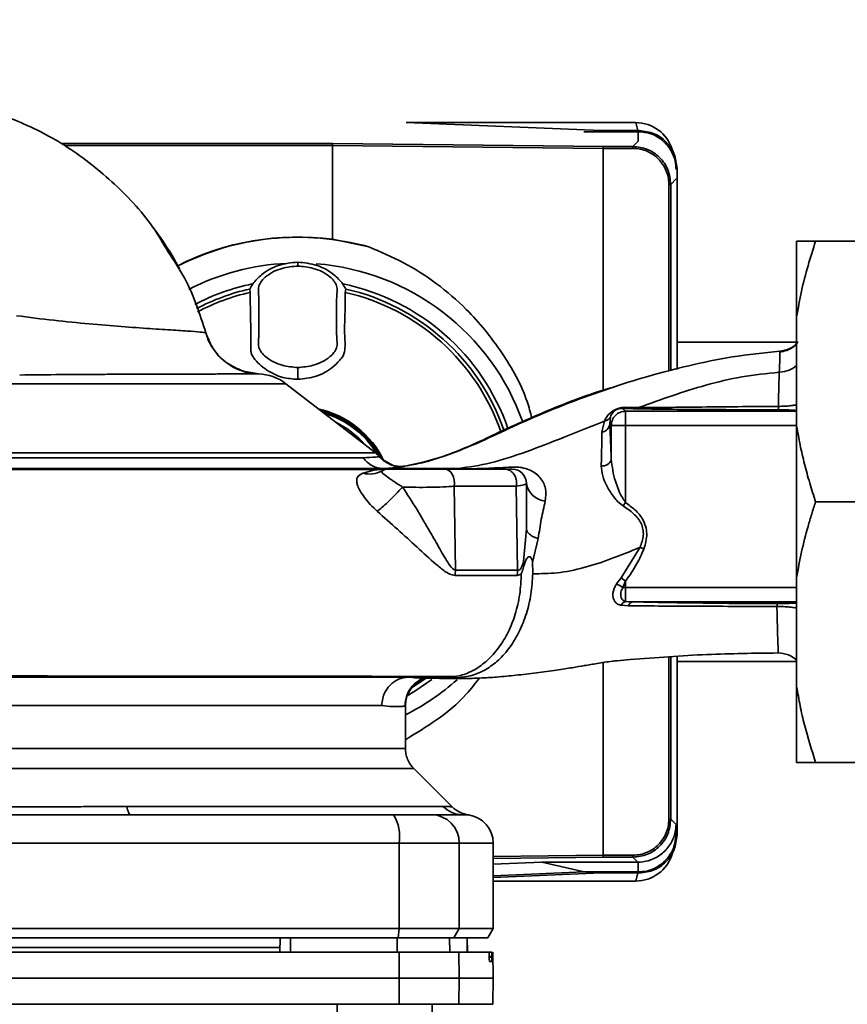
# Paper-space layout 'Blatt1' of a CAD drawing. Units: millimetres. Extents: x 0 to 6300, y 0 to 4455.
# Drawn here: x 1758 to 1846, y 1026 to 1130 of the extents above; entities that cross this region are included whole.
import ezdxf

# ---------------------------------------------------------------- set-up
doc = ezdxf.new("R2010")
doc.units = ezdxf.units.MM
doc.layers.add('1', color=7, linetype='Continuous')
doc.styles.add('SLDTEXTSTYLE0', font='TXT', dxfattribs={"width": 0.605})
doc.dimstyles.new('SLDDIMSTYLE1', dxfattribs={"dimtxt": 52.5, "dimasz": 37.5, "dimexe": 0, "dimexo": 0.0625, "dimgap": 13.125, "dimtad": 1, "dimdec": 0, "dimrnd": 1e-09, "dimzin": 12, "dimdsep": 46, "dimtxsty": 'SLDTEXTSTYLE0', "dimsah": 1, "dimcen": 0.09, "dimadec": 0, "dimazin": 3, "dimtfac": 1, "dimtdec": 0, "dimtofl": 0, "dimtmove": 0, "dimatfit": 3, "dimfxl": 1, "dimfrac": 2, "dimtolj": 1, "dimtzin": 12, "dimarcsym": 0})

# ---------------------------------------------------------------- blocks, each defined once
blk = doc.blocks.new('_D_6')
at = {"layer": '1', "ltscale": 15}
for p, q in [((2008.87, 1278.79), (2371.87, 1278.79)), ((2356.87, 657.79), (2356.87, 1278.79)), ((1741.87, 657.79), (2371.87, 657.79))]:
    blk.add_line(p, q, dxfattribs=at)
for points in [[(2356.87, 1278.79), (2350.87, 1241.29), (2362.87, 1241.29)], [(2356.87, 657.79), (2362.87, 695.29), (2350.87, 695.29)]]:
    blk.add_solid(points, dxfattribs=at)
at = {"layer": '1', "ltscale": 15, "insert": (2289.2, 908.13), "char_height": 52.5, "attachment_point": 1, "rotation": 90, "style": 'SLDTEXTSTYLE0'}
blk.add_mtext('621', dxfattribs=at)

psp = doc.layouts.new('Blatt1')

# ---------------------------------------------------------------- linework, layer by layer
at = {"color": 7, "linetype": 'Continuous', "lineweight": 35, "ltscale": 15}
for p, q in [((1819.76, 1117.94), (1799.2, 1118.79)), ((1799.2, 1118.79), (1823.41, 1118.79)), ((1823.62, 1117.94), (1823.41, 1118.79)), ((1817.94, 1117.83), (1823.66, 1117.83)), ((1823.76, 1117.94), (1819.76, 1117.94)), ((1823.66, 1116.8), (1823.66, 1117.83)), ((1762.81, 1116.59), (1791.45, 1116.59)), ((1791.45, 1116.59), (1819.99, 1116.27)), ((1823.1, 1116.27), (1823.62, 1116.8)), ((1791.41, 1116.39), (1763.16, 1116.39)), ((1819.96, 1116.07), (1791.41, 1116.39)), ((1791.41, 1116.39), (1791.41, 1116.39)), ((1791.41, 1116.39), (1791.41, 1106.48)), ((1823.1, 1116.07), (1819.96, 1116.07)), ((1819.96, 1116.07), (1819.96, 1090.57)), ((1819.96, 1116.07), (1819.96, 1116.07)), ((1819.99, 1116.27), (1823.1, 1116.27)), ((1823.1, 1116.07), (1823.1, 1116.27)), ((1827.76, 1113.94), (1827.76, 1092.75)), ((1826.89, 1112.27), (1827.09, 1112.27)), ((1826.89, 1092.57), (1826.89, 1112.27)), ((1827.66, 1112.84), (1827.09, 1112.27)), ((1827.09, 1112.27), (1827.09, 1092.61)), ((1791.41, 1106.48), (1795.24, 1105.68)), ((1840.37, 1106.29), (1840.37, 1098.29)), ((1857.37, 1106.29), (1842.37, 1106.29)), ((1787.76, 1103.99), (1787.76, 1104.07)), ((1787.76, 1103.99), (1787.76, 1103.67)), ((1787.76, 1103.67), (1787.76, 1103.66)), ((1782.69, 1101.23), (1782.74, 1100.88)), ((1792.77, 1100.88), (1792.83, 1101.23)), ((1840.37, 1098.29), (1840.37, 1086.79)), ((1778.07, 1096.62), (1778.07, 1096.62)), ((1840.53, 1095.64), (1827.76, 1095.64)), ((1780.35, 1093.44), (1780.53, 1093.29)), ((1782.23, 1092.55), (1783.61, 1092.29)), ((1787.76, 1092.9), (1787.76, 1092.95)), ((1787.76, 1092.9), (1787.76, 1091.71)), ((1786.5, 1091.25), (1745.99, 1091.25)), ((1795.96, 1083.94), (1786.5, 1091.25)), ((1822.32, 1088.34), (1822.02, 1088.64)), ((1823.71, 1088.73), (1822.3, 1088.76)), ((1820.66, 1087), (1820.74, 1087.75)), ((1822.32, 1088.34), (1822.32, 1086.84)), ((1840.37, 1088.34), (1822.32, 1088.34)), ((1819.84, 1086.16), (1820.11, 1087.31)), ((1820.66, 1087), (1820.82, 1086.84)), ((1820.82, 1086.84), (1820.82, 1083.27)), ((1822.32, 1086.84), (1820.82, 1086.84)), ((1822.32, 1078.72), (1822.32, 1086.84)), ((1822.32, 1086.84), (1840.37, 1086.84)), ((1840.37, 1086.79), (1840.37, 1070.79)), ((1797.75, 1082.65), (1796.64, 1083.28)), ((1799.02, 1082.53), (1799.05, 1082.55)), ((1799.64, 1082.29), (1801.08, 1082.35)), ((1804.7, 1082.32), (1801.08, 1082.35)), ((1804.7, 1082.32), (1803.43, 1082.29)), ((1804.27, 1080.43), (1804.39, 1071.58)), ((1810.95, 1071.58), (1810.81, 1080.43)), ((1822.07, 1078.35), (1822.32, 1078.72)), ((1857.37, 1078.79), (1842.37, 1078.79)), ((1811.87, 1075.94), (1811.58, 1072.5)), ((1812.51, 1072.38), (1813.13, 1074.91)), ((1823.86, 1073.99), (1821.85, 1070.77)), ((1821.85, 1070.77), (1821.38, 1070.13)), ((1822.32, 1070.42), (1821.85, 1070.77)), ((1840.37, 1070.79), (1840.37, 1059.29)), ((1822.05, 1069.74), (1822.32, 1070.42)), ((1822.32, 1069.74), (1822.32, 1070.42)), ((1822.32, 1068.29), (1822.32, 1069.74)), ((1840.37, 1069.74), (1822.32, 1069.74)), ((1821.87, 1067.88), (1822.63, 1067.82)), ((1822.32, 1068.29), (1823.06, 1068.24)), ((1823.06, 1068.24), (1840.37, 1068.24)), ((1826.89, 1045.31), (1826.89, 1062.42)), ((1827.09, 1062.43), (1827.09, 1045.31)), ((1827.76, 1062.47), (1827.76, 1043.64)), ((1819.96, 1061.83), (1819.96, 1041.51)), ((1827.76, 1061.94), (1840.37, 1061.94)), ((1804.63, 1060.24), (1801.08, 1060.23)), ((1801.21, 1060.19), (1801.08, 1060.2)), ((1804.63, 1060.24), (1803.43, 1060.29)), ((1840.37, 1059.29), (1840.37, 1051.29)), ((1796.62, 1057.29), (1744.68, 1057.29)), ((1799.12, 1057.31), (1799.04, 1057.27)), ((1799.12, 1052.78), (1799.12, 1057.31)), ((1799.12, 1052.78), (1722.62, 1052.78)), ((1857.37, 1051.29), (1842.37, 1051.29)), ((1721.74, 1050.66), (1800, 1050.66)), ((1804.05, 1046.61), (1800, 1050.66)), ((1769.72, 1046.67), (1803.07, 1046.67)), ((1826.89, 1045.31), (1827.09, 1045.31)), ((1827.09, 1045.31), (1827.66, 1044.75)), ((1827.66, 1044.75), (1827.66, 1043.75)), ((1827.66, 1043.75), (1827.76, 1043.64)), ((1723.3, 1042.79), (1798.44, 1042.79)), ((1798.44, 1042.79), (1798.44, 1033.79)), ((1798.44, 1042.79), (1804.79, 1042.79)), ((1804.79, 1042.79), (1804.79, 1033.79)), ((1804.79, 1042.79), (1808.37, 1042.79)), ((1808.37, 1033.79), (1808.37, 1042.79)), ((1808.37, 1041.38), (1819.96, 1041.51)), ((1819.99, 1041.31), (1808.37, 1041.18)), ((1808.37, 1040.57), (1813.51, 1040.79)), ((1813.51, 1040.79), (1823.62, 1040.79)), ((1817.95, 1039.75), (1813.51, 1040.79)), ((1819.96, 1041.51), (1823.1, 1041.51)), ((1819.96, 1041.51), (1819.96, 1041.51)), ((1823.1, 1041.31), (1819.99, 1041.31)), ((1823.1, 1041.51), (1823.1, 1041.31)), ((1823.62, 1040.79), (1823.1, 1041.31)), ((1823.66, 1040.79), (1823.62, 1040.79)), ((1823.62, 1040.79), (1823.66, 1040.79)), ((1823.66, 1040.79), (1823.66, 1039.75)), ((1817.95, 1039.75), (1808.37, 1039.35)), ((1808.37, 1039.17), (1819.76, 1039.65)), ((1823.66, 1039.75), (1817.95, 1039.75)), ((1819.76, 1039.65), (1823.76, 1039.65)), ((1823.62, 1039.65), (1823.41, 1038.79)), ((1823.76, 1039.65), (1823.66, 1039.75)), ((1808.37, 1038.79), (1823.41, 1038.79)), ((1798.44, 1033.79), (1723.3, 1033.79)), ((1798.34, 1032.79), (1798.44, 1033.79)), ((1804.79, 1033.79), (1798.44, 1033.79)), ((1804.79, 1033.79), (1804.22, 1032.79)), ((1804.79, 1033.79), (1808.37, 1033.79)), ((1807.79, 1032.79), (1808.37, 1033.79)), ((1723.41, 1032.79), (1798.34, 1032.79)), ((1785.87, 1031.29), (1785.9, 1032.79)), ((1787, 1031.29), (1787, 1032.79)), ((1798.26, 1031.29), (1798.25, 1032.79)), ((1798.34, 1032.79), (1804.22, 1032.79)), ((1803.81, 1031.29), (1803.78, 1032.79)), ((1804.22, 1032.79), (1807.79, 1032.79)), ((1805.64, 1031.29), (1805.61, 1032.79)), ((1805.65, 1031.29), (1805.62, 1032.79)), ((1785.88, 1031.79), (1756.01, 1031.79)), ((1798.44, 1028.54), (1798.44, 1031.29)), ((1798.44, 1031.29), (1804.74, 1031.29)), ((1804.74, 1031.29), (1804.79, 1028.54)), ((1804.74, 1031.29), (1807.91, 1031.29)), ((1808.25, 1031.29), (1807.91, 1031.29)), ((1808.37, 1028.54), (1808.32, 1031.29)), ((1807.95, 1030.76), (1807.95, 1030.82)), ((1807.95, 1030.82), (1808.24, 1030.82)), ((1808.24, 1030.76), (1807.95, 1030.76)), ((1808.23, 1030.29), (1807.99, 1030.29)), ((1808.24, 1030.82), (1808.24, 1030.76)), ((1723.3, 1028.54), (1798.44, 1028.54)), ((1798.44, 1025.79), (1798.44, 1028.54)), ((1798.44, 1028.54), (1804.79, 1028.54)), ((1804.79, 1028.54), (1804.74, 1025.79)), ((1804.79, 1028.54), (1808.37, 1028.54)), ((1808.32, 1025.79), (1808.37, 1028.54)), ((1723.31, 1025.79), (1798.44, 1025.79)), ((1791.93, 1025.79), (1791.93, 1020.29)), ((1804.74, 1025.79), (1798.44, 1025.79)), ((1801.93, 1020.29), (1801.93, 1025.79)), ((1804.74, 1025.79), (1808.32, 1025.79))]:
    psp.add_line(p, q, dxfattribs=at)
at = {"color": 7, "linetype": 'Continuous', "lineweight": 35, "ltscale": 15, "flags": 128}
for points in [[(1804.27, 1080.43), (1804.3, 1080.76), (1804.27, 1081.09), (1804.19, 1081.4), (1804.06, 1081.69), (1803.9, 1081.92), (1803.7, 1082.09), (1803.48, 1082.2), (1803.25, 1082.24)], [(1810.9, 1071.03), (1811.23, 1071.12), (1811.31, 1071.18), (1811.33, 1071.19), (1811.33, 1071.19), (1811.33, 1071.2), (1811.33, 1071.2), (1811.33, 1071.2), (1811.33, 1071.2), (1811.33, 1071.2), (1811.33, 1071.2), (1811.33, 1071.2), (1811.33, 1071.2), (1811.33, 1071.2), (1811.33, 1071.2), (1811.33, 1071.2), (1811.33, 1071.2)], [(1799.3, 1058.34), (1800.12, 1058.83), (1801.9, 1060.04)], [(1799.76, 1059.16), (1800.89, 1059.9), (1801.31, 1060.2)], [(1770.15, 1045.79), (1770.09, 1045.81), (1770.03, 1045.85), (1769.98, 1045.92), (1769.92, 1046.02), (1769.86, 1046.15), (1769.81, 1046.3), (1769.76, 1046.47), (1769.72, 1046.67)]]:
    psp.add_lwpolyline(points, dxfattribs=at)
at = {"color": 7, "linetype": 'Continuous', "lineweight": 35, "ltscale": 225}
for centre, radius, start, end in [((1823.41, 1114.79), 4, 17.0034, 90), ((1787.76, 1078.79), 27.93, 82.4793, 117.0904), ((1787.76, 1078.79), 27.91, 74.4534, 117.0954), ((1787.76, 1078.79), 25.18, 92.6135, 117.1386), ((1787.76, 1078.79), 25.18, 19.5442, 85.5518), ((1787.76, 1078.79), 23.48, 101.8015, 117.5415), ((1787.76, 1078.79), 23.01, 102.7272, 117.6873), ((1787.76, 1078.79), 22.65, 102.7903, 117.7879), ((1787.76, 1078.79), 23.48, 19.2235, 78.2117), ((1787.76, 1078.79), 22.65, 19.0773, 77.2097), ((1787.76, 1078.79), 23.01, 19.1354, 77.2728), ((1783.45, 1087.29), 5, 52.3128, 88.0131), ((1787.76, 1078.79), 10.05, 25.2511, 77.5528), ((1787.76, 1078.79), 10, 26.7258, 76.9505), ((1787.76, 1078.79), 9.9, 27.6582, 75.6567), ((1821.99, 1089.12), 0.477, 273.6628, 310.4136), ((1787.76, 1078.79), 9.85, 28.6888, 75.0049), ((1787.76, 1078.79), 9.76, 30.7765, 73.6848), ((1787.76, 1078.79), 9.3, 40.1323, 64.4932), ((1819.74, 1087.08), 0.928, 276.2771, 355.0811), ((1794.12, 1081.57), 3, 40.9928, 52.3128), ((1798.65, 1085.51), 3, 220.9935, 277.0443), ((1819.92, 1083.51), 0.936, 260.762, 344.643), ((1797.37, 1080.74), 1.5, 90, 118.8813), ((1810.37, 1080.74), 1.5, 360, 90), ((1795.34, 1084.45), 2.73, 255.2869, 298.62), ((1814.1, 1081.09), 2.25, 188.8634, 263.8616), ((1808.47, 1070.96), 4.12, 171.3362, 179.0657), ((1814.47, 1070.96), 3.57, 169.9295, 178.8677), ((1817.21, 1062.26), 8.91, 57.1403, 62.1082), ((1822.61, 1067.52), 0.821, 110.9624, 154.1081), ((1823.19, 1067.68), 0.573, 103.082, 166.2745), ((1802.12, 1057.31), 3, 107.1936, 179.9938), ((1787.76, 1078.79), 25.18, 296.8209, 311.8447), ((1794.05, 1043.51), 4.45, 350.655, 30.7423), ((1801.82, 1042.82), 2.97, 359.4841, 89.4747), ((1805.16, 1048.7), 2.91, 224.2319, 269.89), ((1806.17, 1048.74), 3, 225, 262.3799), ((1805.37, 1042.79), 3, 360, 82.3892), ((1823.41, 1042.79), 4, 270, 343.0063)]:
    psp.add_arc(centre, radius, start, end, dxfattribs=at)
at = {"color": 7, "linetype": 'Continuous', "lineweight": 35, "ltscale": 15}
for points, knots in [([(1692.76, 1103.7), (1694.1, 1104.69), (1696.99, 1106.83), (1701.83, 1109.95), (1707.42, 1113.19), (1713.8, 1116.28), (1719.44, 1118.42), (1724.04, 1119.76), (1727.36, 1120.57), (1730.89, 1121.21), (1734.72, 1121.62), (1739, 1121.77), (1743.43, 1121.86), (1748.09, 1121.61), (1752.9, 1120.8), (1758.08, 1119.15), (1763.37, 1116.5), (1768.27, 1112.64), (1771.96, 1108.79), (1773.58, 1106.03), (1774.11, 1105.13)], [0, 0, 0, 0, 0.054398, 0.117534, 0.188602, 0.266459, 0.349845, 0.386021, 0.422982, 0.461434, 0.503132, 0.548645, 0.601133, 0.648211, 0.701845, 0.761623, 0.826547, 0.895475, 0.965866, 1, 1, 1, 1]), ([(1823.66, 1117.83), (1824.11, 1117.79), (1825.01, 1117.7), (1826.21, 1117.01), (1827.11, 1115.99), (1827.59, 1114.87), (1827.64, 1114.13), (1827.66, 1113.83)], [0, 0, 0, 0, 0.214952, 0.429824, 0.644441, 0.859214, 1, 1, 1, 1]), ([(1823.76, 1117.94), (1824.31, 1117.87), (1825.35, 1117.75), (1826.65, 1116.83), (1827.57, 1115.53), (1827.69, 1114.48), (1827.76, 1113.94)], [0, 0, 0, 0, 0.259932, 0.5, 0.740068, 1, 1, 1, 1]), ([(1791.45, 1116.59), (1791.44, 1116.58), (1791.43, 1116.57), (1791.42, 1116.53), (1791.42, 1116.46), (1791.41, 1116.41), (1791.41, 1116.39)], [0, 0, 0, 0, 0.246799, 0.5131063, 0.7657081, 1, 1, 1, 1]), ([(1819.96, 1116.07), (1819.96, 1116.1), (1819.96, 1116.15), (1819.97, 1116.21), (1819.98, 1116.26), (1819.99, 1116.27), (1819.99, 1116.27)], [0, 0, 0, 0, 0.234292, 0.486894, 0.753201, 1, 1, 1, 1]), ([(1823.1, 1116.27), (1823.62, 1116.21), (1824.67, 1116.09), (1825.99, 1115.17), (1826.91, 1113.85), (1827.03, 1112.8), (1827.09, 1112.27)], [0, 0, 0, 0, 0.250035, 0.5, 0.749965, 1, 1, 1, 1]), ([(1826.89, 1112.27), (1826.88, 1112.54), (1826.85, 1113.05), (1826.54, 1114), (1825.85, 1115.03), (1824.83, 1115.71), (1823.88, 1116.03), (1823.36, 1116.06), (1823.1, 1116.07)], [0, 0, 0, 0, 0.131676, 0.260583, 0.5, 0.739417, 0.868324, 1, 1, 1, 1]), ([(1775.29, 1103.4), (1775.29, 1103.4), (1775.29, 1103.4), (1775.29, 1103.4), (1775.29, 1103.41), (1775.28, 1103.43), (1775.26, 1103.45), (1775.19, 1103.59), (1774.94, 1104.03), (1774.43, 1104.92), (1773.64, 1106.15), (1772.96, 1107.14), (1772.56, 1107.65), (1772.49, 1107.74)], [0, 0, 0, 0, 0.0004127, 0.0023754, 0.0046981, 0.007569, 0.0153047, 0.0259798, 0.0998684, 0.3072546, 0.6225316, 0.9377476, 1, 1, 1, 1]), ([(1842.37, 1106.29), (1842.1, 1105.43), (1841.54, 1103.68), (1840.85, 1101.01), (1840.53, 1099.2), (1840.37, 1098.29)], [0, 0, 0, 0, 0.3277571, 0.6634316, 1, 1, 1, 1]), ([(1840.37, 1106.29), (1840.45, 1106.29), (1840.72, 1106.29), (1841.34, 1106.29), (1842.03, 1106.29), (1842.37, 1106.29)], [0, 0, 0, 0, 0.1782425, 0.5883909, 1, 1, 1, 1]), ([(1774.11, 1105.13), (1774.72, 1104.22), (1776.46, 1101.6), (1777.43, 1098.58), (1778.07, 1096.62)], [0, 0, 0, 0, 0.349663, 1, 1, 1, 1]), ([(1795.24, 1105.68), (1796.48, 1105.16), (1798.98, 1104.11), (1802.44, 1101.87), (1806.05, 1098.79), (1809.36, 1094.65), (1811.63, 1090.68), (1812.29, 1088.22), (1812.44, 1087.65)], [0, 0, 0, 0, 0.158942, 0.320207, 0.482023, 0.710706, 0.932461, 1, 1, 1, 1]), ([(1787.76, 1104.07), (1787.07, 1104), (1785.7, 1103.87), (1784.09, 1102.94), (1783.13, 1101.99), (1782.8, 1101.42), (1782.69, 1101.23)], [0, 0, 0, 0, 0.336847, 0.673902, 0.895241, 1, 1, 1, 1]), ([(1787.76, 1104.07), (1788.44, 1104), (1789.81, 1103.87), (1791.42, 1102.94), (1792.39, 1101.99), (1792.72, 1101.42), (1792.83, 1101.23)], [0, 0, 0, 0, 0.336847, 0.6739021, 0.8952411, 1, 1, 1, 1]), ([(1787.76, 1103.66), (1787.21, 1103.61), (1786, 1103.49), (1784.53, 1102.78), (1783.5, 1101.61), (1783.69, 1100.42), (1783.65, 1099.34), (1783.66, 1098.3), (1783.65, 1097.27), (1783.69, 1096.19), (1783.5, 1095), (1784.53, 1093.83), (1786, 1093.12), (1787.21, 1093), (1787.76, 1092.95)], [0, 0, 0, 0, 0.101925, 0.224903, 0.29771, 0.370199, 0.436631, 0.5, 0.563368, 0.6298, 0.702289, 0.775095, 0.898074, 1, 1, 1, 1]), ([(1787.76, 1092.95), (1788.31, 1093), (1789.52, 1093.12), (1790.99, 1093.83), (1792.02, 1095), (1791.83, 1096.19), (1791.87, 1097.27), (1791.85, 1098.3), (1791.87, 1099.34), (1791.83, 1100.42), (1792.02, 1101.61), (1790.99, 1102.78), (1789.52, 1103.49), (1788.31, 1103.61), (1787.76, 1103.66)], [0, 0, 0, 0, 0.101926, 0.224905, 0.29771, 0.370199, 0.436632, 0.5, 0.563368, 0.629801, 0.70229, 0.775096, 0.898075, 1, 1, 1, 1]), ([(1782.74, 1100.88), (1782.75, 1100.06), (1782.77, 1098.45), (1782.83, 1096.41), (1782.79, 1095.07), (1782.86, 1094.37), (1783.37, 1093.59), (1784.41, 1092.64), (1786.07, 1091.84), (1787.23, 1091.75), (1787.76, 1091.71)], [0, 0, 0, 0, 0.2017128, 0.3978565, 0.4964898, 0.5314514, 0.5665515, 0.7196414, 0.872618, 1, 1, 1, 1]), ([(1787.76, 1091.71), (1788.41, 1091.77), (1789.72, 1091.9), (1791.22, 1092.74), (1792.08, 1093.59), (1792.55, 1094.13), (1792.82, 1095.01), (1792.65, 1096.51), (1792.76, 1098.59), (1792.77, 1100.12), (1792.77, 1100.88)], [0, 0, 0, 0, 0.1578317, 0.3156677, 0.4028526, 0.4521932, 0.486986, 0.6251406, 0.8125303, 1, 1, 1, 1]), ([(1778.07, 1096.62), (1777.98, 1096.64), (1777.82, 1096.67), (1776.61, 1096.77), (1774.74, 1096.89), (1772.23, 1097.05), (1769.2, 1097.27), (1765.77, 1097.55), (1762.02, 1097.92), (1759.42, 1098.25), (1758.09, 1098.42)], [0, 0, 0, 0, 0.121716, 0.243704, 0.366002, 0.48888, 0.612817, 0.738299, 0.866622, 1, 1, 1, 1]), ([(1781.68, 1092.71), (1781.15, 1092.96), (1780.03, 1093.48), (1778.75, 1094.88), (1778.29, 1096.05), (1778.07, 1096.62)], [0, 0, 0, 0, 0.319706, 0.668364, 1, 1, 1, 1]), ([(1778.07, 1096.62), (1778.21, 1096.16), (1778.37, 1095.63), (1778.71, 1095.19), (1778.76, 1095.13)], [0, 0, 0, 0, 0.848578, 1, 1, 1, 1]), ([(1783.61, 1092.29), (1783, 1092.36), (1781.75, 1092.52), (1780.08, 1093.48), (1778.74, 1094.87), (1778.29, 1096.05), (1778.07, 1096.62)], [0, 0, 0, 0, 0.243757, 0.5, 0.756242, 1, 1, 1, 1]), ([(1778.37, 1095.97), (1778.48, 1095.6), (1778.59, 1095.22), (1778.86, 1094.93), (1778.88, 1094.91)], [0, 0, 0, 0, 0.942765, 1, 1, 1, 1]), ([(1799.05, 1082.55), (1800.33, 1082.83), (1802.57, 1083.32), (1806.04, 1084.66), (1809.29, 1086.18), (1812.75, 1087.78), (1816.56, 1089.32), (1820.54, 1090.75), (1824.72, 1092.07), (1829.07, 1093.2), (1833.71, 1094.18), (1836.92, 1094.51), (1838.59, 1094.68)], [0, 0, 0, 0, 0.104941, 0.183392, 0.265343, 0.359316, 0.454655, 0.556932, 0.66053, 0.766945, 0.878287, 1, 1, 1, 1]), ([(1838.59, 1094.68), (1838.6, 1094.68), (1838.62, 1094.67), (1838.61, 1094.25), (1838.59, 1093.55), (1838.56, 1092.83), (1838.54, 1092.46)], [0, 0, 0, 0, 0.26183, 0.508261, 0.754993, 1, 1, 1, 1]), ([(1840.37, 1095.47), (1840.29, 1095.38), (1840.01, 1095.07), (1839.36, 1094.74), (1838.81, 1094.63), (1838.55, 1094.58)], [0, 0, 0, 0, 0.16737, 0.613723, 1, 1, 1, 1]), ([(1838.59, 1094.68), (1838.96, 1094.74), (1839.66, 1094.86), (1840.19, 1095.32), (1840.45, 1095.55)], [0, 0, 0, 0, 0.515427, 1, 1, 1, 1]), ([(1780.53, 1093.29), (1780.57, 1093.26), (1780.98, 1092.92), (1781.5, 1092.74), (1781.97, 1092.58)], [0, 0, 0, 0, 0.083944, 1, 1, 1, 1]), ([(1780.55, 1093.33), (1780.95, 1093.03), (1781.37, 1092.71), (1781.87, 1092.62), (1781.89, 1092.62)], [0, 0, 0, 0, 0.952632, 1, 1, 1, 1]), ([(1783.62, 1092.29), (1782.99, 1092.32), (1782.31, 1092.35), (1781.73, 1092.68), (1781.68, 1092.71)], [0, 0, 0, 0, 0.919651, 1, 1, 1, 1]), ([(1838.54, 1092.46), (1838.91, 1092.51), (1839.6, 1092.6), (1840.12, 1092.98), (1840.37, 1093.16)], [0, 0, 0, 0, 0.533836, 1, 1, 1, 1]), ([(1783.61, 1092.29), (1783.55, 1092.29), (1783.44, 1092.29), (1782.79, 1092.28), (1781.89, 1092.28), (1780.89, 1092.28), (1779.94, 1092.28), (1779.11, 1092.27), (1778.26, 1092.27), (1777.41, 1092.27), (1776.58, 1092.27), (1775.37, 1092.27), (1773.73, 1092.26), (1771.66, 1092.26), (1769.57, 1092.25), (1766.67, 1092.23), (1762.93, 1092.22), (1759.89, 1092.18), (1758.44, 1092.16)], [0, 0, 0, 0, 0.082215, 0.159058, 0.230499, 0.29651, 0.337496, 0.376048, 0.412157, 0.445817, 0.477022, 0.505766, 0.576135, 0.640435, 0.698637, 0.760587, 0.884996, 1, 1, 1, 1]), ([(1783.61, 1092.29), (1783.62, 1092.29), (1783.62, 1092.29), (1783.62, 1092.29), (1783.62, 1092.29)], [0, 0, 0, 0, 0.5599153, 1, 1, 1, 1]), ([(1838.54, 1092.46), (1837.22, 1092.33), (1834.61, 1092.05), (1829.6, 1090.85), (1826.06, 1089.58), (1823.71, 1088.73)], [0, 0, 0, 0, 0.258125, 0.510404, 1, 1, 1, 1]), ([(1838.45, 1088.86), (1838.46, 1089.55), (1838.49, 1090.94), (1838.52, 1091.95), (1838.54, 1092.46)], [0, 0, 0, 0, 0.498269, 1, 1, 1, 1]), ([(1821.31, 1090.96), (1820.86, 1090.83), (1818.57, 1090.18), (1814.44, 1088.58), (1809.94, 1086.61), (1806.37, 1084.86), (1803.71, 1083.78), (1801.34, 1082.97), (1799.92, 1082.71), (1799.33, 1082.6)], [0, 0, 0, 0, 0.058151, 0.295139, 0.548962, 0.669346, 0.788049, 0.912454, 1, 1, 1, 1]), ([(1822.3, 1088.76), (1822.17, 1088.75), (1821.97, 1088.75), (1821.66, 1088.69), (1821.43, 1088.61), (1821.21, 1088.51), (1820.96, 1088.37), (1820.43, 1087.96), (1820.25, 1087.6), (1820.11, 1087.31)], [0, 0, 0, 0, 0.122931, 0.185124, 0.24806, 0.31105, 0.374354, 0.500656, 1, 1, 1, 1]), ([(1820.74, 1087.75), (1820.81, 1087.93), (1820.89, 1088.14), (1821.2, 1088.42), (1821.36, 1088.51), (1821.47, 1088.56), (1821.56, 1088.59), (1821.65, 1088.61), (1821.83, 1088.65), (1821.94, 1088.64), (1822.02, 1088.64)], [0, 0, 0, 0, 0.5595122, 0.6956654, 0.7453445, 0.7865678, 0.809883, 0.8335258, 0.8839601, 1, 1, 1, 1]), ([(1822.02, 1088.64), (1822.28, 1088.64), (1822.75, 1088.62), (1823.25, 1088.61), (1823.47, 1088.61)], [0, 0, 0, 0, 0.559944, 1, 1, 1, 1]), ([(1823.47, 1088.61), (1824.32, 1088.59), (1826.02, 1088.56), (1828.82, 1088.53), (1832.93, 1088.51), (1836.16, 1088.5), (1838.42, 1088.5)], [0, 0, 0, 0, 0.186437, 0.373134, 0.559911, 1, 1, 1, 1]), ([(1823.71, 1088.73), (1824.85, 1088.74), (1827.13, 1088.75), (1832.12, 1088.81), (1835.91, 1088.84), (1838.45, 1088.86)], [0, 0, 0, 0, 0.24577, 0.495905, 1, 1, 1, 1]), ([(1838.42, 1088.5), (1838.42, 1088.5), (1838.43, 1088.52), (1838.44, 1088.59), (1838.44, 1088.7), (1838.45, 1088.81), (1838.45, 1088.86)], [0, 0, 0, 0, 0.247176, 0.5, 0.752824, 1, 1, 1, 1]), ([(1838.42, 1088.5), (1838.75, 1088.49), (1839.4, 1088.49), (1840.18, 1088.45), (1840.3, 1088.42), (1840.37, 1088.41)], [0, 0, 0, 0, 0.278861, 0.55989, 1, 1, 1, 1]), ([(1838.45, 1088.86), (1838.67, 1088.86), (1839.1, 1088.87), (1839.7, 1088.92), (1840.12, 1088.97), (1840.32, 1089.01), (1840.37, 1089.02)], [0, 0, 0, 0, 0.302812, 0.600144, 0.888989, 1, 1, 1, 1]), ([(1820.11, 1087.31), (1820.17, 1087.33), (1820.31, 1087.36), (1820.49, 1087.46), (1820.64, 1087.59), (1820.71, 1087.7), (1820.74, 1087.75)], [0, 0, 0, 0, 0.247013, 0.500003, 0.752991, 1, 1, 1, 1]), ([(1820.11, 1087.31), (1818.68, 1086.74), (1815.87, 1085.6), (1811.85, 1084.05), (1808.09, 1082.78), (1805.82, 1082.47), (1804.7, 1082.32)], [0, 0, 0, 0, 0.261224, 0.515945, 0.762597, 1, 1, 1, 1]), ([(1820.82, 1083.27), (1820.79, 1084.06), (1820.74, 1085.47), (1820.69, 1086.53), (1820.66, 1087)], [0, 0, 0, 0, 0.5599, 1, 1, 1, 1]), ([(1840.37, 1086.79), (1840.49, 1086.12), (1840.72, 1084.77), (1841.19, 1082.77), (1841.73, 1080.77), (1842.16, 1079.45), (1842.37, 1078.79)], [0, 0, 0, 0, 0.249078, 0.498579, 0.74915, 1, 1, 1, 1]), ([(1819.77, 1082.59), (1819.78, 1083.26), (1819.82, 1084.61), (1819.83, 1085.64), (1819.84, 1086.16)], [0, 0, 0, 0, 0.500199, 1, 1, 1, 1]), ([(1794.64, 1083.43), (1794.03, 1083.43), (1792.79, 1083.43), (1790.07, 1083.43), (1786.78, 1083.43), (1782.92, 1083.43), (1778.6, 1083.43), (1773.9, 1083.43), (1768.93, 1083.43), (1763.78, 1083.43), (1758.57, 1083.43), (1753.41, 1083.43), (1748.41, 1083.43), (1743.67, 1083.43), (1739.3, 1083.43), (1735.4, 1083.43), (1731.99, 1083.43), (1730.25, 1083.43), (1729.37, 1083.43)], [0, 0, 0, 0, 0.062503, 0.125008, 0.187511, 0.250014, 0.312514, 0.37501, 0.437516, 0.500007, 0.562513, 0.625004, 0.687508, 0.750006, 0.812504, 0.875003, 0.937502, 1, 1, 1, 1]), ([(1796.39, 1083.54), (1796.31, 1083.53), (1796.17, 1083.52), (1795.15, 1083.46), (1794.64, 1083.43)], [0, 0, 0, 0, 0.500442, 1, 1, 1, 1]), ([(1796.88, 1082.29), (1796.67, 1082.31), (1796.24, 1082.33), (1795.63, 1082.57), (1795.07, 1082.93), (1794.79, 1083.27), (1794.64, 1083.43)], [0, 0, 0, 0, 0.246795, 0.5, 0.753206, 1, 1, 1, 1]), ([(1822.32, 1078.72), (1822.1, 1079.06), (1821.72, 1079.66), (1821.44, 1080.43), (1821.03, 1081.6), (1820.92, 1082.5), (1820.82, 1083.27)], [0, 0, 0, 0, 0.240661, 0.412835, 0.496294, 1, 1, 1, 1]), ([(1726.82, 1082.29), (1727.7, 1082.29), (1729.44, 1082.29), (1732.93, 1082.29), (1736.96, 1082.29), (1741.53, 1082.29), (1746.56, 1082.29), (1751.99, 1082.29), (1757.7, 1082.29), (1763.56, 1082.29), (1769.47, 1082.29), (1775.32, 1082.29), (1781.03, 1082.29), (1786.46, 1082.29), (1791.49, 1082.29), (1796.07, 1082.29), (1800.17, 1082.29), (1802.34, 1082.29), (1803.43, 1082.29)], [0, 0, 0, 0, 0.060169, 0.120415, 0.180345, 0.240389, 0.300972, 0.362396, 0.424575, 0.486761, 0.54906, 0.61204, 0.675948, 0.73975, 0.803574, 0.868277, 0.933959, 1, 1, 1, 1]), ([(1796.35, 1082.2), (1795.32, 1082.2), (1792.93, 1082.2), (1788.85, 1082.2), (1784.33, 1082.2), (1779.3, 1082.2), (1773.94, 1082.2), (1768.98, 1082.2), (1765.2, 1082.2), (1762.35, 1082.2), (1758.95, 1082.2), (1754.55, 1082.19), (1749.7, 1082.18), (1745.04, 1082.16), (1740.81, 1082.14), (1737.72, 1082.13), (1736.15, 1082.13), (1735.87, 1082.12)], [0, 0, 0, 0, 0.063872, 0.14782, 0.225591, 0.297791, 0.394694, 0.477113, 0.524408, 0.56589, 0.606221, 0.679165, 0.766875, 0.833106, 0.905262, 0.983271, 1, 1, 1, 1]), ([(1797.19, 1082.25), (1797, 1082.25), (1796.64, 1082.24), (1796.21, 1082.18), (1795.5, 1082.09), (1794.98, 1081.92), (1794.64, 1081.81)], [0, 0, 0, 0, 0.161514, 0.320548, 0.565876, 1, 1, 1, 1]), ([(1796.9, 1082.29), (1797.47, 1082.35), (1798.61, 1082.47), (1798.88, 1082.51), (1799.02, 1082.53)], [0, 0, 0, 0, 0.50184, 1, 1, 1, 1]), ([(1804.1, 1082.25), (1803.09, 1082.25), (1801.07, 1082.25), (1798.48, 1082.25), (1797.19, 1082.25)], [0, 0, 0, 0, 0.49997, 1, 1, 1, 1]), ([(1803.25, 1082.24), (1802.99, 1082.24), (1802.45, 1082.24), (1801.45, 1082.24), (1800.41, 1082.24), (1799.41, 1082.24), (1798.54, 1082.24), (1797.88, 1082.24), (1797.45, 1082.24), (1797.4, 1082.24), (1797.37, 1082.24)], [0, 0, 0, 0, 0.125004, 0.249982, 0.374961, 0.499922, 0.624908, 0.749924, 0.874934, 1, 1, 1, 1]), ([(1797.74, 1082.67), (1797.93, 1082.61), (1798.36, 1082.49), (1798.81, 1082.53), (1799.05, 1082.55)], [0, 0, 0, 0, 0.445519, 1, 1, 1, 1]), ([(1803.25, 1082.24), (1804.53, 1082.24), (1806.8, 1082.24), (1808.76, 1082.24), (1809.63, 1082.24)], [0, 0, 0, 0, 0.560084, 1, 1, 1, 1]), ([(1804.1, 1082.25), (1803.98, 1082.26), (1803.76, 1082.29), (1803.54, 1082.29), (1803.43, 1082.29)], [0, 0, 0, 0, 0.50933, 1, 1, 1, 1]), ([(1804.7, 1082.32), (1804.84, 1082.32), (1805.1, 1082.32), (1805.37, 1082.28), (1805.5, 1082.26)], [0, 0, 0, 0, 0.509355, 1, 1, 1, 1]), ([(1805.5, 1082.26), (1806.29, 1082.28), (1807.86, 1082.32), (1809.51, 1082.41), (1810.33, 1082.45)], [0, 0, 0, 0, 0.505807, 1, 1, 1, 1]), ([(1810.81, 1080.43), (1810.83, 1080.58), (1810.86, 1080.91), (1810.74, 1081.4), (1810.48, 1081.85), (1810.09, 1082.18), (1809.78, 1082.22), (1809.63, 1082.24)], [0, 0, 0, 0, 0.173943, 0.365267, 0.564629, 0.793284, 1, 1, 1, 1]), ([(1809.63, 1082.24), (1809.87, 1082.24), (1810.29, 1082.24), (1810.35, 1082.24), (1810.37, 1082.24)], [0, 0, 0, 0, 0.559286, 1, 1, 1, 1]), ([(1810.33, 1082.45), (1810.51, 1082.46), (1810.86, 1082.47), (1811.5, 1082.39), (1812.18, 1082.19), (1812.82, 1081.83), (1813.49, 1081.21), (1814.01, 1080.18), (1813.91, 1079.3), (1813.86, 1078.85)], [0, 0, 0, 0, 0.072347, 0.139369, 0.263095, 0.382704, 0.501983, 0.743632, 1, 1, 1, 1]), ([(1822.07, 1078.35), (1821.88, 1078.49), (1821.51, 1078.78), (1820.93, 1079.49), (1820.34, 1080.42), (1819.85, 1081.54), (1819.8, 1082.24), (1819.77, 1082.59)], [0, 0, 0, 0, 0.126714, 0.252106, 0.500783, 0.749098, 1, 1, 1, 1]), ([(1794.64, 1081.81), (1794.39, 1081.68), (1794.01, 1081.49), (1793.96, 1080.97), (1794.05, 1080.49), (1794.34, 1079.91), (1794.79, 1079.24), (1795.39, 1078.51), (1795.89, 1078.04), (1796.14, 1077.8)], [0, 0, 0, 0, 0.267848, 0.396661, 0.517553, 0.63776, 0.75624, 0.876662, 1, 1, 1, 1]), ([(1798.82, 1080.35), (1798.48, 1080.56), (1797.78, 1080.99), (1797.05, 1081.54), (1796.57, 1081.9), (1796.62, 1082), (1796.65, 1082.05)], [0, 0, 0, 0, 0.215877, 0.446145, 0.704524, 1, 1, 1, 1]), ([(1798.82, 1080.35), (1798.59, 1080.1), (1798.11, 1079.57), (1797.32, 1078.81), (1796.64, 1078.19), (1796.3, 1077.93), (1796.14, 1077.8)], [0, 0, 0, 0, 0.272791, 0.561786, 0.787215, 1, 1, 1, 1]), ([(1804.27, 1080.43), (1803.89, 1080.4), (1803.13, 1080.35), (1801.7, 1080.32), (1800.21, 1080.31), (1799.28, 1080.34), (1798.82, 1080.35)], [0, 0, 0, 0, 0.248964, 0.499111, 0.74978, 1, 1, 1, 1]), ([(1804.39, 1071.58), (1804.33, 1071.6), (1804.06, 1071.7), (1803.5, 1072.49), (1802.73, 1073.83), (1801.63, 1075.79), (1800.35, 1077.97), (1799.32, 1079.57), (1798.82, 1080.35)], [0, 0, 0, 0, 0.0252508, 0.1114953, 0.3017488, 0.4959892, 0.7524267, 1, 1, 1, 1]), ([(1810.81, 1080.43), (1809.8, 1080.43), (1807.78, 1080.43), (1805.44, 1080.43), (1804.27, 1080.43)], [0, 0, 0, 0, 0.50002, 1, 1, 1, 1]), ([(1811.87, 1080.74), (1811.82, 1080.68), (1811.73, 1080.57), (1811.12, 1080.48), (1810.81, 1080.43)], [0, 0, 0, 0, 0.498663, 1, 1, 1, 1]), ([(1811.87, 1075.94), (1811.87, 1076.83), (1811.87, 1078.43), (1811.87, 1080.04), (1811.87, 1080.74)], [0, 0, 0, 0, 0.5599986, 1, 1, 1, 1]), ([(1813.86, 1078.85), (1813.71, 1078.23), (1813.43, 1077.03), (1813.22, 1075.61), (1813.13, 1074.91)], [0, 0, 0, 0, 0.512148, 1, 1, 1, 1]), ([(1823.86, 1073.99), (1824.01, 1074.41), (1824.24, 1075.02), (1824.19, 1075.9), (1823.92, 1076.73), (1823.19, 1077.6), (1822.45, 1078.1), (1822.07, 1078.35)], [0, 0, 0, 0, 0.248167, 0.370101, 0.491774, 0.740061, 1, 1, 1, 1]), ([(1824.27, 1073.84), (1824.42, 1074.36), (1824.72, 1075.4), (1824.26, 1076.92), (1823.35, 1077.97), (1822.66, 1078.47), (1822.32, 1078.72)], [0, 0, 0, 0, 0.27988, 0.558346, 0.778934, 1, 1, 1, 1]), ([(1842.37, 1078.79), (1842.23, 1078.36), (1841.95, 1077.5), (1841.43, 1075.74), (1840.85, 1073.51), (1840.53, 1071.7), (1840.37, 1070.79)], [0, 0, 0, 0, 0.163851, 0.327769, 0.663437, 1, 1, 1, 1]), ([(1796.14, 1077.8), (1796.85, 1077.16), (1798.3, 1075.87), (1800.38, 1073.98), (1802.01, 1072.47), (1803.12, 1071.55), (1803.8, 1071.12), (1804.16, 1071.06), (1804.35, 1071.03)], [0, 0, 0, 0, 0.2405965, 0.487023, 0.7383158, 0.8668602, 0.9327243, 1, 1, 1, 1]), ([(1813.13, 1074.91), (1812.94, 1074.97), (1812.58, 1075.1), (1812.18, 1075.36), (1811.92, 1075.64), (1811.89, 1075.84), (1811.87, 1075.94)], [0, 0, 0, 0, 0.246444, 0.500001, 0.753557, 1, 1, 1, 1]), ([(1812.54, 1071.21), (1813.39, 1071.21), (1815.11, 1071.21), (1817.93, 1071.79), (1820.85, 1072.75), (1822.85, 1073.58), (1823.86, 1073.99)], [0, 0, 0, 0, 0.2468696, 0.4972197, 0.7480547, 1, 1, 1, 1]), ([(1822.32, 1070.42), (1822.75, 1071.02), (1823.51, 1072.1), (1824.04, 1073.3), (1824.27, 1073.84)], [0, 0, 0, 0, 0.560054, 1, 1, 1, 1]), ([(1811.7, 1072.33), (1811.75, 1072.47), (1811.83, 1072.68), (1811.97, 1072.88), (1812.08, 1072.98), (1812.17, 1073.01), (1812.25, 1073), (1812.33, 1072.95), (1812.41, 1072.83), (1812.5, 1072.64), (1812.51, 1072.46), (1812.51, 1072.38)], [0, 0, 0, 0, 0.249812, 0.387009, 0.499978, 0.573234, 0.636516, 0.693624, 0.750059, 0.876903, 1, 1, 1, 1]), ([(1810.95, 1071.58), (1810.99, 1071.58), (1811.05, 1071.56), (1811.15, 1071.6), (1811.24, 1071.69), (1811.42, 1071.95), (1811.51, 1072.25), (1811.58, 1072.5)], [0, 0, 0, 0, 0.120308, 0.23644, 0.353102, 0.473622, 1, 1, 1, 1]), ([(1811.33, 1071.2), (1811.4, 1071.38), (1811.54, 1071.75), (1811.64, 1072.14), (1811.7, 1072.33)], [0, 0, 0, 0, 0.500075, 1, 1, 1, 1]), ([(1811.7, 1072.33), (1811.67, 1072.36), (1811.63, 1072.41), (1811.6, 1072.47), (1811.58, 1072.5)], [0, 0, 0, 0, 0.508664, 1, 1, 1, 1]), ([(1812.51, 1072.38), (1812.52, 1072.18), (1812.54, 1071.8), (1812.54, 1071.41), (1812.54, 1071.21)], [0, 0, 0, 0, 0.500716, 1, 1, 1, 1]), ([(1811.33, 1071.2), (1811.3, 1070.47), (1811.23, 1069.01), (1810.74, 1066.92), (1809.99, 1065), (1808.98, 1063.35), (1807.77, 1062.01), (1806.41, 1061.02), (1804.94, 1060.4), (1803.93, 1060.33), (1803.43, 1060.29)], [0, 0, 0, 0, 0.124559, 0.250592, 0.376468, 0.501112, 0.625711, 0.750987, 0.876789, 1, 1, 1, 1]), ([(1804.35, 1071.03), (1805.67, 1071.03), (1808.04, 1071.03), (1810.03, 1071.03), (1810.9, 1071.03)], [0, 0, 0, 0, 0.56023, 1, 1, 1, 1]), ([(1810.95, 1071.58), (1809.83, 1071.58), (1807.82, 1071.58), (1805.44, 1071.58), (1804.39, 1071.58)], [0, 0, 0, 0, 0.559738, 1, 1, 1, 1]), ([(1812.54, 1071.21), (1812.49, 1070.49), (1812.41, 1069.04), (1811.91, 1066.97), (1811.16, 1065.07), (1810.16, 1063.41), (1808.96, 1062.05), (1807.6, 1061.05), (1806.14, 1060.4), (1805.13, 1060.29), (1804.63, 1060.24)], [0, 0, 0, 0, 0.125401, 0.249624, 0.373964, 0.499522, 0.625389, 0.75017, 0.874901, 1, 1, 1, 1]), ([(1821.38, 1070.13), (1821.31, 1070.01), (1821.17, 1069.77), (1821.04, 1069.4), (1820.98, 1069.03), (1821.01, 1068.69), (1821.11, 1068.39), (1821.29, 1068.14), (1821.54, 1067.96), (1821.76, 1067.9), (1821.87, 1067.88)], [0, 0, 0, 0, 0.124336, 0.246919, 0.368681, 0.490831, 0.614553, 0.740479, 0.869116, 1, 1, 1, 1]), ([(1822.32, 1068.29), (1822.25, 1068.3), (1822.13, 1068.34), (1821.99, 1068.46), (1821.88, 1068.62), (1821.82, 1068.81), (1821.81, 1069.04), (1821.84, 1069.27), (1821.92, 1069.52), (1822.01, 1069.67), (1822.05, 1069.74)], [0, 0, 0, 0, 0.124898, 0.249918, 0.359503, 0.499923, 0.622816, 0.749955, 0.880507, 1, 1, 1, 1]), ([(1822.32, 1069.74), (1822.27, 1069.74), (1822.18, 1069.74), (1822.09, 1069.74), (1822.05, 1069.74)], [0, 0, 0, 0, 0.559954, 1, 1, 1, 1]), ([(1822.63, 1067.82), (1823.83, 1067.81), (1826.22, 1067.8), (1830.07, 1067.78), (1834.1, 1067.76), (1836.9, 1067.75), (1838.29, 1067.75)], [0, 0, 0, 0, 0.248747, 0.498228, 0.748817, 1, 1, 1, 1]), ([(1838.32, 1068.05), (1836.8, 1068.06), (1833.75, 1068.07), (1829.7, 1068.12), (1826.14, 1068.18), (1824.09, 1068.22), (1823.06, 1068.24)], [0, 0, 0, 0, 0.279732, 0.559802, 0.779802, 1, 1, 1, 1]), ([(1838.29, 1067.75), (1838.3, 1067.79), (1838.3, 1067.88), (1838.31, 1067.97), (1838.31, 1068.04), (1838.32, 1068.05), (1838.32, 1068.05)], [0, 0, 0, 0, 0.247691, 0.499995, 0.752302, 1, 1, 1, 1]), ([(1838.29, 1067.75), (1838.31, 1066.98), (1838.34, 1065.44), (1838.39, 1064.05), (1838.42, 1063.25), (1838.42, 1062.86), (1838.42, 1062.86), (1838.41, 1062.85)], [0, 0, 0, 0, 0.246354, 0.492621, 0.657951, 0.823311, 1, 1, 1, 1]), ([(1840.37, 1067.58), (1840.31, 1067.59), (1840.1, 1067.64), (1839.63, 1067.69), (1839, 1067.74), (1838.53, 1067.75), (1838.29, 1067.75)], [0, 0, 0, 0, 0.125558, 0.407562, 0.699946, 1, 1, 1, 1]), ([(1840.37, 1068.15), (1840.35, 1068.14), (1840.3, 1068.12), (1839.9, 1068.09), (1839.36, 1068.07), (1838.79, 1068.06), (1838.48, 1068.05), (1838.32, 1068.05)], [0, 0, 0, 0, 0.250318, 0.5005017, 0.7498865, 0.8749986, 1, 1, 1, 1]), ([(1838.41, 1062.85), (1835.92, 1062.82), (1830.78, 1062.75), (1825.07, 1062.34), (1821.9, 1062.07), (1821.44, 1062.03)], [0, 0, 0, 0, 0.445929, 0.919859, 1, 1, 1, 1]), ([(1838.41, 1062.85), (1838.78, 1062.81), (1839.36, 1062.74), (1840, 1062.4), (1840.26, 1062.17), (1840.37, 1062.07)], [0, 0, 0, 0, 0.518246, 0.796881, 1, 1, 1, 1]), ([(1801.21, 1060.19), (1801.38, 1060.19), (1802.17, 1060.18), (1803.5, 1060.16), (1805.04, 1060.15), (1806.17, 1060.17), (1807.35, 1060.21), (1808.93, 1060.31), (1810.83, 1060.5), (1812.89, 1060.74), (1814.96, 1061.02), (1816.7, 1061.29), (1818.11, 1061.54), (1819.47, 1061.76), (1820.57, 1061.94), (1821.27, 1062.01), (1821.44, 1062.03)], [0, 0, 0, 0, 0.0248823, 0.1138389, 0.1758876, 0.2040498, 0.2339262, 0.3046293, 0.3951009, 0.4958701, 0.5942763, 0.6758444, 0.7486443, 0.8418874, 0.962831, 1, 1, 1, 1]), ([(1718.97, 1061.19), (1718.99, 1061.15), (1719.06, 1061.07), (1720, 1060.98), (1721.28, 1060.94), (1722.87, 1060.89), (1725.49, 1060.75), (1729.42, 1060.54), (1733.71, 1060.48), (1737.87, 1060.48), (1741.87, 1060.47), (1746.28, 1060.46), (1751.05, 1060.44), (1756.11, 1060.43), (1761.39, 1060.42), (1766.81, 1060.41), (1772.32, 1060.4), (1777.86, 1060.4), (1783.32, 1060.39), (1788.57, 1060.39), (1793.08, 1060.39), (1796.91, 1060.38), (1800.11, 1060.38), (1802.65, 1060.38), (1803.92, 1060.38), (1804.41, 1060.38)], [0, 0, 0, 0, 0.042296, 0.093165, 0.128315, 0.164098, 0.200523, 0.256919, 0.314589, 0.353532, 0.393407, 0.434571, 0.477058, 0.520753, 0.56533, 0.610608, 0.657023, 0.705013, 0.754198, 0.80405, 0.854938, 0.894196, 0.934377, 0.975316, 1, 1, 1, 1]), ([(1803.43, 1060.29), (1802.24, 1060.29), (1799.88, 1060.29), (1795.34, 1060.29), (1790.27, 1060.29), (1784.66, 1060.29), (1778.63, 1060.29), (1771.99, 1060.29), (1764.8, 1060.29), (1757.3, 1060.29), (1750.02, 1060.29), (1745.6, 1060.29), (1743.41, 1060.29)], [0, 0, 0, 0, 0.09721, 0.193798, 0.288762, 0.382578, 0.476665, 0.570381, 0.678608, 0.78653, 0.894156, 1, 1, 1, 1]), ([(1796.62, 1057.29), (1796.64, 1057.55), (1796.68, 1058.03), (1796.96, 1058.76), (1797.37, 1059.36), (1797.89, 1059.81), (1798.54, 1060.19), (1799.08, 1060.25), (1799.44, 1060.29)], [0, 0, 0, 0, 0.166109, 0.304811, 0.499197, 0.628873, 0.755751, 1, 1, 1, 1]), ([(1799.08, 1057.27), (1799.09, 1057.49), (1799.12, 1057.97), (1799.34, 1058.6), (1799.66, 1059.16), (1800.22, 1059.78), (1800.92, 1060.17), (1801.04, 1060.18), (1801.1, 1060.19)], [0, 0, 0, 0, 0.078124, 0.16581, 0.265129, 0.377949, 0.650895, 1, 1, 1, 1]), ([(1806.92, 1060.2), (1806.47, 1059.62), (1805.17, 1057.93), (1802.5, 1055.75), (1800.22, 1054.37), (1799.12, 1053.7)], [0, 0, 0, 0, 0.2131886, 0.6194467, 1, 1, 1, 1]), ([(1801.08, 1060.2), (1800.95, 1060.19), (1800.57, 1060.19), (1799.93, 1060.25), (1799.51, 1060.29)], [0, 0, 0, 0, 0.353645, 1, 1, 1, 1]), ([(1840.37, 1059.29), (1840.49, 1058.62), (1840.72, 1057.27), (1841.34, 1054.59), (1841.96, 1052.61), (1842.37, 1051.29)], [0, 0, 0, 0, 0.249095, 0.498612, 1, 1, 1, 1]), ([(1799.04, 1057.27), (1799.02, 1057.26), (1798.96, 1057.22), (1798.53, 1057.19), (1797.77, 1057.18), (1797, 1057.25), (1796.62, 1057.29)], [0, 0, 0, 0, 0.1375529, 0.4250369, 0.7125126, 1, 1, 1, 1]), ([(1800, 1050.66), (1799.87, 1050.81), (1799.61, 1051.1), (1799.33, 1051.63), (1799.15, 1052.2), (1799.13, 1052.59), (1799.12, 1052.78)], [0, 0, 0, 0, 0.247575, 0.5, 0.752425, 1, 1, 1, 1]), ([(1842.37, 1051.29), (1842.12, 1051.29), (1841.61, 1051.29), (1840.9, 1051.29), (1840.56, 1051.29), (1840.37, 1051.29)], [0, 0, 0, 0, 0.302524, 0.605519, 1, 1, 1, 1]), ([(1752.02, 1046.67), (1752.89, 1046.67), (1754.86, 1046.66), (1757.82, 1046.63), (1760.49, 1046.61), (1762.61, 1046.62), (1764.51, 1046.63), (1766.31, 1046.65), (1768.1, 1046.67), (1769.15, 1046.67), (1769.72, 1046.67)], [0, 0, 0, 0, 0.148835, 0.338072, 0.499967, 0.598235, 0.694832, 0.819278, 0.902621, 1, 1, 1, 1]), ([(1797.88, 1045.79), (1792.73, 1045.79), (1783.55, 1045.79), (1774.25, 1045.79), (1770.15, 1045.79)], [0, 0, 0, 0, 0.559975, 1, 1, 1, 1]), ([(1797.88, 1045.79), (1798.41, 1045.79), (1799.49, 1045.79), (1801.07, 1045.79), (1801.56, 1045.79), (1801.84, 1045.79)], [0, 0, 0, 0, 0.278154, 0.570521, 1, 1, 1, 1]), ([(1805.15, 1045.79), (1804.8, 1045.79), (1804.17, 1045.79), (1802.55, 1045.79), (1801.84, 1045.79)], [0, 0, 0, 0, 0.559975, 1, 1, 1, 1]), ([(1803.07, 1046.67), (1803.25, 1046.67), (1803.64, 1046.66), (1803.98, 1046.62), (1804.02, 1046.62), (1804.05, 1046.62)], [0, 0, 0, 0, 0.309301, 0.687575, 1, 1, 1, 1]), ([(1805.15, 1045.79), (1805.33, 1045.79), (1805.68, 1045.78), (1805.74, 1045.77), (1805.77, 1045.76)], [0, 0, 0, 0, 0.498996, 1, 1, 1, 1]), ([(1823.1, 1041.51), (1823.36, 1041.53), (1823.88, 1041.56), (1824.83, 1041.87), (1825.85, 1042.56), (1826.54, 1043.58), (1826.85, 1044.53), (1826.88, 1045.05), (1826.89, 1045.31)], [0, 0, 0, 0, 0.131676, 0.260583, 0.5, 0.739417, 0.868324, 1, 1, 1, 1]), ([(1827.09, 1045.31), (1827.03, 1044.78), (1826.91, 1043.74), (1825.99, 1042.41), (1824.67, 1041.49), (1823.62, 1041.37), (1823.1, 1041.31)], [0, 0, 0, 0, 0.250035, 0.5, 0.749965, 1, 1, 1, 1]), ([(1827.66, 1044.75), (1827.64, 1044.49), (1827.59, 1043.78), (1827.15, 1042.71), (1826.26, 1041.66), (1825.11, 1041), (1824.19, 1040.8), (1823.73, 1040.79), (1823.66, 1040.79)], [0, 0, 0, 0, 0.12234, 0.339059, 0.559494, 0.782674, 0.96465, 1, 1, 1, 1]), ([(1827.66, 1043.75), (1827.61, 1043.3), (1827.52, 1042.4), (1826.83, 1041.2), (1825.82, 1040.3), (1824.69, 1039.82), (1823.95, 1039.77), (1823.66, 1039.75)], [0, 0, 0, 0, 0.214926, 0.429837, 0.644398, 0.859199, 1, 1, 1, 1]), ([(1827.76, 1043.64), (1827.69, 1043.1), (1827.57, 1042.05), (1826.65, 1040.76), (1825.35, 1039.84), (1824.31, 1039.71), (1823.76, 1039.65)], [0, 0, 0, 0, 0.259932, 0.5, 0.740068, 1, 1, 1, 1]), ([(1819.96, 1041.51), (1819.96, 1041.49), (1819.96, 1041.44), (1819.97, 1041.37), (1819.98, 1041.32), (1819.99, 1041.31), (1819.99, 1041.31)], [0, 0, 0, 0, 0.234292, 0.486894, 0.753201, 1, 1, 1, 1]), ([(1798.25, 1032.79), (1796.16, 1032.79), (1792.42, 1032.79), (1788.66, 1032.79), (1787, 1032.79)], [0, 0, 0, 0, 0.559996, 1, 1, 1, 1]), ([(1798.44, 1031.29), (1794.46, 1031.29), (1786.5, 1031.29), (1775.28, 1031.29), (1764.87, 1031.29), (1758.49, 1031.29), (1755.31, 1031.29)], [0, 0, 0, 0, 0.278926, 0.558953, 0.779423, 1, 1, 1, 1]), ([(1807.95, 1030.82), (1807.95, 1030.87), (1807.94, 1030.98), (1807.94, 1031.13), (1807.93, 1031.23), (1807.92, 1031.28), (1807.91, 1031.29), (1807.91, 1031.29)], [0, 0, 0, 0, 0.218281, 0.436524, 0.655929, 0.878089, 1, 1, 1, 1]), ([(1808.24, 1030.82), (1808.24, 1030.87), (1808.24, 1030.98), (1808.24, 1031.13), (1808.24, 1031.24), (1808.24, 1031.29), (1808.24, 1031.29), (1808.25, 1031.29)], [0, 0, 0, 0, 0.22025, 0.440458, 0.661779, 0.884872, 1, 1, 1, 1]), ([(1807.99, 1030.29), (1807.99, 1030.3), (1807.98, 1030.31), (1807.97, 1030.4), (1807.96, 1030.52), (1807.95, 1030.66), (1807.95, 1030.74), (1807.95, 1030.76)], [0, 0, 0, 0, 0.225668, 0.451403, 0.675272, 0.896057, 1, 1, 1, 1]), ([(1808.24, 1030.76), (1808.24, 1030.71), (1808.24, 1030.6), (1808.24, 1030.45), (1808.24, 1030.35), (1808.24, 1030.3), (1808.23, 1030.29), (1808.23, 1030.29)], [0, 0, 0, 0, 0.220312, 0.440581, 0.661976, 0.885105, 1, 1, 1, 1])]:
    psp.add_open_spline(points, degree=3, knots=knots, dxfattribs=at)
for points in [[(1823.47, 1088.61), (1823.51, 1088.61), (1823.6, 1088.63), (1823.67, 1088.7), (1823.71, 1088.73)], [(1820.82, 1086.84), (1820.84, 1087.04), (1820.89, 1087.43), (1821.24, 1087.93), (1821.73, 1088.27), (1822.12, 1088.32), (1822.32, 1088.34)], [(1795.96, 1083.95), (1795.87, 1083.95), (1795.69, 1083.95), (1794.24, 1083.95), (1791.98, 1083.95), (1788.87, 1083.95), (1785.03, 1083.95), (1780.54, 1083.95), (1775.53, 1083.95), (1770.13, 1083.95), (1764.49, 1083.95), (1758.75, 1083.95), (1753.07, 1083.95), (1747.59, 1083.95), (1742.46, 1083.95), (1737.84, 1083.95), (1733.77, 1083.95), (1731.68, 1083.95), (1730.64, 1083.95)], [(1824.27, 1073.84), (1824.2, 1073.86), (1824.05, 1073.92), (1823.92, 1073.97), (1823.86, 1073.99)], [(1751.59, 1045.79), (1754.68, 1045.78), (1760.87, 1045.75), (1767.06, 1045.78), (1770.15, 1045.79)]]:
    psp.add_open_spline(points, degree=3, dxfattribs=at)

# ---------------------------------------------------------------- dimensions: what is measured, and where the dimension line sits
at = {"layer": '1', "ltscale": 15}
dim = psp.add_linear_dim(base=(2356.87, 1278.79), p1=(1726.87, 657.79), p2=(1993.87, 1278.79), angle=90, dimstyle='SLDDIMSTYLE1', dxfattribs=at)
dim.commit()
dim.dimension.update_dxf_attribs({"geometry": '_D_6', "text_midpoint": (2356.87, 968.29), "dimtype": 160})

doc.saveas('drawing.dxf')
